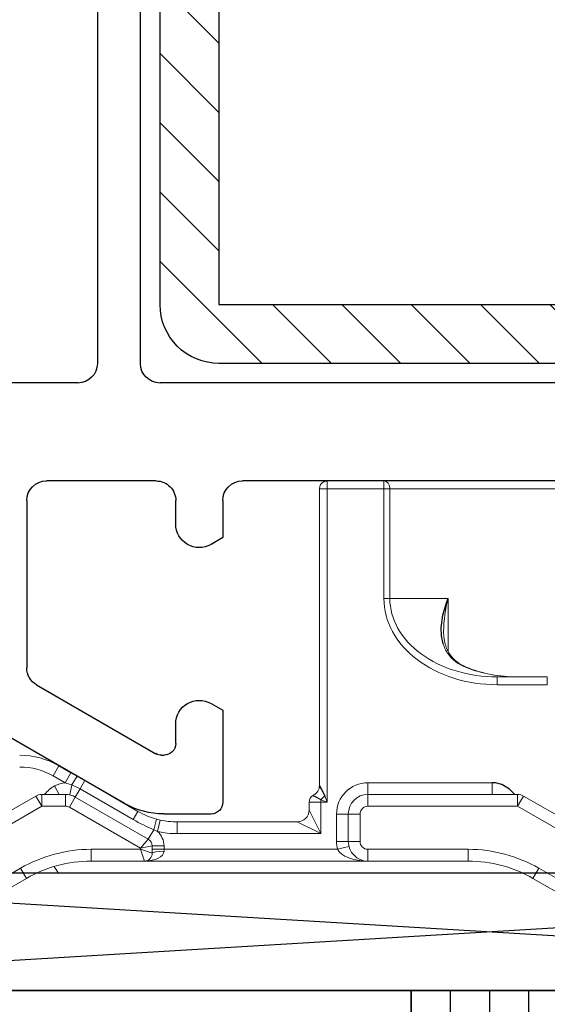
# Model space of a CAD drawing. Units: millimetres. Extents: x 2509 to 108360, y 9033 to 26233.
# Drawn here: x 7561 to 7574, y 20745 to 20770 of the extents above; entities that cross this region are included whole.
import ezdxf

# ---------------------------------------------------------------- set-up
doc = ezdxf.new("R2010")
doc.units = ezdxf.units.MM
for name, color, linetype in [('BRIDGE_PACKER', 7, 'Continuous'), ('GLASS_GLASS_2', 7, 'Continuous'), ('GLASS_SPACER_GASKET', 7, 'Continuous'), ('GLAZING_PACKER', 7, 'Continuous'), ('HATCH_GLASS', 7, 'Continuous'), ('ościeżnica', 30, 'Continuous'), ('P', 7, 'Continuous'), ('VEKA_HATCH_REINFORCEMENT_STEEL', 6, 'Continuous'), ('VEKA_STEEL_AUSSEN', 1, 'Continuous')]:
    doc.layers.add(name, color=color, linetype=linetype)
doc.styles.get("Standard").update_dxf_attribs({"font": 'arial.ttf'})
doc.dimstyles.new('główny', dxfattribs={"dimtxt": 10, "dimasz": 3, "dimexe": 1, "dimexo": 5, "dimgap": 2, "dimtad": 1, "dimdec": 1, "dimrnd": 0.05, "dimdsep": 46, "dimtxsty": 'Standard', "dimcen": 1.5, "dimclrd": 5, "dimclre": 5, "dimclrt": 1, "dimadec": 1, "dimazin": 2, "dimtfac": 1, "dimtdec": 1, "dimtofl": 0, "dimtmove": 0, "dimatfit": 3, "dimfxl": 1, "dimtolj": 1, "dimtzin": 0, "dimarcsym": 0})

# ---------------------------------------------------------------- blocks, each defined once
blk = doc.blocks.new('*D140')
at = {"layer": 'Defpoints', "color": 0, "transparency": 16777216}
for p in [(7477.33, 20803.355), (7530.392, 20803.355), (7530.392, 19303.355)]:
    blk.add_point(p, dxfattribs=at)
at = {"layer": 'P', "color": 5, "lineweight": -2, "transparency": 16777216}
for p, q in [((7525.392, 20803.355), (7476.33, 20803.355)), ((7525.392, 19303.355), (7476.33, 19303.355))]:
    blk.add_line(p, q, dxfattribs=at)
at = {"layer": 'P', "color": 5, "linetype": 'Continuous', "lineweight": -2, "transparency": 16777216}
blk.add_line((7477.33, 19306.355), (7477.33, 20800.355), dxfattribs=at)
at = {"layer": 'P', "color": 5, "transparency": 16777216}
for points in [[(7476.83, 20800.355), (7477.83, 20800.355), (7477.33, 20803.355)], [(7476.83, 19306.355), (7477.83, 19306.355), (7477.33, 19303.355)]]:
    blk.add_solid(points, dxfattribs=at)
at = {"layer": 'P', "color": 1, "transparency": 16777216, "insert": (7437.037, 20053.355), "char_height": 75, "attachment_point": 5, "rotation": 90}
blk.add_mtext('\\A1;H = 1500', dxfattribs=at)
blk = doc.blocks.new('JOIN_INSERT_8_223302980629358')
at = {"layer": 'GLASS_GLASS_2', "lineweight": -3}
blk.add_lwpolyline([(22, 33), (22, 3), (26, 3), (26, 33)], dxfattribs=at)
at = {"layer": 'GLASS_SPACER_GASKET', "lineweight": -3}
blk.add_lwpolyline([(4, 3), (22, 3), (22, 9.4), (19, 6.4), (7, 6.4), (4, 9.4)], close=True, dxfattribs=at)
at = {"layer": 'GLAZING_PACKER', "extrusion": (-0.059892, 0.998205, 0)}
blk.add_line((-1, 0), (49, 3), dxfattribs=at)
at = {"layer": 'GLAZING_PACKER', "extrusion": (0.059892, 0.998205, 0)}
blk.add_line((-1, 3), (49, 0), dxfattribs=at)
at = {"layer": 'GLAZING_PACKER', "lineweight": -3}
blk.add_lwpolyline([(-1, 0), (49, 0), (49, 3), (-1, 3)], close=True, dxfattribs=at)
at = {"layer": 'HATCH_GLASS', "extrusion": (-1, 0, 0)}
for p, q in [((23, 3), (23, 33)), ((24, 3), (24, 33)), ((25, 3), (25, 33))]:
    blk.add_line(p, q, dxfattribs=at)
blk = doc.blocks.new('JOIN_INSERT_7_223302980826962')
at = {"layer": 'BRIDGE_PACKER', "lineweight": 0, "ltscale": 0.109401}
for p, q in [((-69.81, 15.143), (-73.6, 17.331)), ((-53.1, 17.331), (-56.89, 15.143)), ((-69.96, 14.883), (-73.75, 17.071)), ((-52.95, 17.071), (-56.74, 14.883))]:
    blk.add_line(p, q, dxfattribs=at)
at = {"layer": 'BRIDGE_PACKER', "lineweight": 0, "ltscale": 0.140885}
for p, q in [((-74.3, 16.118), (-69.42, 13.301)), ((-57.28, 13.301), (-52.4, 16.118)), ((-74.45, 15.858), (-69.57, 13.041)), ((-57.13, 13.041), (-52.25, 15.858))]:
    blk.add_line(p, q, dxfattribs=at)
at = {"layer": 'BRIDGE_PACKER', "lineweight": 0, "ltscale": 0.0075}
for p, q in [((-69.81, 15.143), (-69.96, 14.883)), ((-56.89, 15.143), (-56.74, 14.883)), ((-68.16, 14.701), (-68.16, 14.401)), ((-61.1, 14.701), (-61.1, 14.401)), ((-58.54, 14.701), (-58.54, 14.401)), ((-66.6, 14.401), (-66.3, 14.401)), ((-61.875, 14.401), (-61.584, 14.326)), ((-66.6, 14.316), (-66.3, 14.316)), ((-61.6, 14.201), (-61.9, 14.201)), ((-61.6, 14.201), (-61.3, 14.201)), ((-66.399, 13.653), (-66.464, 13.945)), ((-65.964, 13.701), (-65.964, 14.001)), ((-68.562, 13.068), (-68.712, 13.327)), ((-61.6, 13.501), (-61.9, 13.501)), ((-61.6, 13.501), (-61.3, 13.501)), ((-69.57, 13.041), (-69.42, 13.301)), ((-69.42, 13.001), (-69.42, 13.301)), ((-68.812, 13.001), (-68.812, 13.301)), ((-62.6, 13.201), (-62.3, 13.201)), ((-61.1, 13.001), (-61.1, 13.301)), ((-57.13, 13.041), (-57.28, 13.301)), ((-57.28, 13.001), (-57.28, 13.301)), ((-61.1, 13.001), (-61.1, 12.701)), ((-57.93, 13.001), (-57.93, 12.701)), ((-68.673, 12.446), (-68.823, 12.706)), ((-68.98, 12.268), (-69.13, 12.528))]:
    blk.add_line(p, q, dxfattribs=at)
at = {"layer": 'BRIDGE_PACKER', "lineweight": 0, "ltscale": 0.295926}
blk.add_line((-69.002, 15.001), (-57.165, 15.001), dxfattribs=at)
blk.add_line((-69.002, 15.001), (-57.165, 15.001), dxfattribs=at)
blk.add_line((-69.002, 15.001), (-57.165, 15.001), dxfattribs=at)
blk.add_line((-69.002, 15.001), (-57.165, 15.001), dxfattribs=at)
blk.add_line((-69.002, 15.001), (-57.165, 15.001), dxfattribs=at)
blk.add_line((-69.002, 15.001), (-57.165, 15.001), dxfattribs=at)
blk.add_line((-69.002, 15.001), (-57.165, 15.001), dxfattribs=at)
blk.add_line((-69.002, 15.001), (-57.165, 15.001), dxfattribs=at)
blk.add_line((-69.002, 15.001), (-57.165, 15.001), dxfattribs=at)
blk.add_line((-69.002, 15.001), (-57.165, 15.001), dxfattribs=at)
blk.add_line((-69.002, 15.001), (-57.165, 15.001), dxfattribs=at)
blk.add_line((-69.002, 15.001), (-57.165, 15.001), dxfattribs=at)
blk.add_line((-69.002, 15.001), (-57.165, 15.001), dxfattribs=at)
blk.add_line((-69.002, 15.001), (-57.165, 15.001), dxfattribs=at)
blk.add_line((-69.002, 15.001), (-57.165, 15.001), dxfattribs=at)
blk.add_line((-69.002, 15.001), (-57.165, 15.001), dxfattribs=at)
blk.add_line((-69.002, 15.001), (-57.165, 15.001), dxfattribs=at)
blk.add_line((-69.002, 15.001), (-57.165, 15.001), dxfattribs=at)
blk.add_line((-69.002, 15.001), (-57.165, 15.001), dxfattribs=at)
blk.add_line((-69.002, 15.001), (-57.165, 15.001), dxfattribs=at)
blk.add_line((-69.002, 15.001), (-57.165, 15.001), dxfattribs=at)
blk.add_line((-69.002, 15.001), (-57.165, 15.001), dxfattribs=at)
blk.add_line((-69.002, 15.001), (-57.165, 15.001), dxfattribs=at)
blk.add_line((-69.002, 15.001), (-57.165, 15.001), dxfattribs=at)
blk.add_line((-69.002, 15.001), (-57.165, 15.001), dxfattribs=at)
blk.add_line((-69.002, 15.001), (-57.165, 15.001), dxfattribs=at)
blk.add_line((-69.002, 15.001), (-57.165, 15.001), dxfattribs=at)
blk.add_line((-69.002, 15.001), (-57.165, 15.001), dxfattribs=at)
blk.add_line((-69.002, 15.001), (-57.165, 15.001), dxfattribs=at)
blk.add_line((-69.002, 15.001), (-57.165, 15.001), dxfattribs=at)
blk.add_line((-69.002, 15.001), (-57.165, 15.001), dxfattribs=at)
blk.add_line((-69.002, 15.001), (-57.165, 15.001), dxfattribs=at)
blk.add_line((-69.002, 15.001), (-57.165, 15.001), dxfattribs=at)
blk.add_line((-69.002, 15.001), (-57.165, 15.001), dxfattribs=at)
blk.add_line((-69.002, 15.001), (-57.165, 15.001), dxfattribs=at)
blk.add_line((-69.002, 15.001), (-57.165, 15.001), dxfattribs=at)
blk.add_line((-69.002, 15.001), (-57.165, 15.001), dxfattribs=at)
blk.add_line((-69.002, 15.001), (-57.165, 15.001), dxfattribs=at)
blk.add_line((-69.002, 15.001), (-57.165, 15.001), dxfattribs=at)
blk.add_line((-69.002, 15.001), (-57.165, 15.001), dxfattribs=at)
blk.add_line((-69.002, 15.001), (-57.165, 15.001), dxfattribs=at)
blk.add_line((-69.002, 15.001), (-57.165, 15.001), dxfattribs=at)
blk.add_line((-69.002, 15.001), (-57.165, 15.001), dxfattribs=at)
blk.add_line((-69.002, 15.001), (-57.165, 15.001), dxfattribs=at)
blk.add_line((-69.002, 15.001), (-57.165, 15.001), dxfattribs=at)
blk.add_line((-69.002, 15.001), (-57.165, 15.001), dxfattribs=at)
at = {"layer": 'BRIDGE_PACKER', "lineweight": 0, "ltscale": 0.295925}
blk.add_line((-69.002, 15.001), (-57.165, 15.001), dxfattribs=at)
blk.add_line((-69.002, 15.001), (-57.165, 15.001), dxfattribs=at)
blk.add_line((-69.002, 15.001), (-57.165, 15.001), dxfattribs=at)
blk.add_line((-69.002, 15.001), (-57.165, 15.001), dxfattribs=at)
blk.add_line((-69.002, 15.001), (-57.165, 15.001), dxfattribs=at)
blk.add_line((-69.002, 15.001), (-57.165, 15.001), dxfattribs=at)
blk.add_line((-69.002, 15.001), (-57.165, 15.001), dxfattribs=at)
blk.add_line((-69.002, 15.001), (-57.165, 15.001), dxfattribs=at)
blk.add_line((-69.002, 15.001), (-57.165, 15.001), dxfattribs=at)
blk.add_line((-69.002, 15.001), (-57.165, 15.001), dxfattribs=at)
blk.add_line((-69.002, 15.001), (-57.165, 15.001), dxfattribs=at)
blk.add_line((-69.002, 15.001), (-57.165, 15.001), dxfattribs=at)
blk.add_line((-69.002, 15.001), (-57.165, 15.001), dxfattribs=at)
blk.add_line((-69.002, 15.001), (-57.165, 15.001), dxfattribs=at)
blk.add_line((-69.002, 15.001), (-57.165, 15.001), dxfattribs=at)
blk.add_line((-69.002, 15.001), (-57.165, 15.001), dxfattribs=at)
blk.add_line((-69.002, 15.001), (-57.165, 15.001), dxfattribs=at)
blk.add_line((-69.002, 15.001), (-57.165, 15.001), dxfattribs=at)
blk.add_line((-69.002, 15.001), (-57.165, 15.001), dxfattribs=at)
blk.add_line((-69.002, 15.001), (-57.165, 15.001), dxfattribs=at)
blk.add_line((-69.002, 15.001), (-57.165, 15.001), dxfattribs=at)
blk.add_line((-69.002, 15.001), (-57.165, 15.001), dxfattribs=at)
blk.add_line((-69.002, 15.001), (-57.165, 15.001), dxfattribs=at)
blk.add_line((-69.002, 15.001), (-57.165, 15.001), dxfattribs=at)
blk.add_line((-69.002, 15.001), (-57.165, 15.001), dxfattribs=at)
blk.add_line((-69.002, 15.001), (-57.165, 15.001), dxfattribs=at)
blk.add_line((-69.002, 15.001), (-57.165, 15.001), dxfattribs=at)
blk.add_line((-69.002, 15.001), (-57.165, 15.001), dxfattribs=at)
blk.add_line((-69.002, 15.001), (-57.165, 15.001), dxfattribs=at)
blk.add_line((-69.002, 15.001), (-57.165, 15.001), dxfattribs=at)
at = {"layer": 'BRIDGE_PACKER', "lineweight": 0, "ltscale": 0.295924}
blk.add_line((-69.002, 15.001), (-57.165, 15.001), dxfattribs=at)
blk.add_line((-69.002, 15.001), (-57.165, 15.001), dxfattribs=at)
blk.add_line((-69.002, 15.001), (-57.165, 15.001), dxfattribs=at)
blk.add_line((-69.002, 15.001), (-57.165, 15.001), dxfattribs=at)
blk.add_line((-69.002, 15.001), (-57.165, 15.001), dxfattribs=at)
blk.add_line((-69.002, 15.001), (-57.165, 15.001), dxfattribs=at)
blk.add_line((-69.002, 15.001), (-57.165, 15.001), dxfattribs=at)
blk.add_line((-69.002, 15.001), (-57.165, 15.001), dxfattribs=at)
blk.add_line((-69.002, 15.001), (-57.165, 15.001), dxfattribs=at)
blk.add_line((-69.002, 15.001), (-57.165, 15.001), dxfattribs=at)
blk.add_line((-69.002, 15.001), (-57.165, 15.001), dxfattribs=at)
blk.add_line((-69.002, 15.001), (-57.165, 15.001), dxfattribs=at)
blk.add_line((-69.002, 15.001), (-57.165, 15.001), dxfattribs=at)
blk.add_line((-69.002, 15.001), (-57.165, 15.001), dxfattribs=at)
blk.add_line((-69.002, 15.001), (-57.165, 15.001), dxfattribs=at)
blk.add_line((-69.002, 15.001), (-57.165, 15.001), dxfattribs=at)
blk.add_line((-69.002, 15.001), (-57.165, 15.001), dxfattribs=at)
blk.add_line((-69.002, 15.001), (-57.165, 15.001), dxfattribs=at)
blk.add_line((-69.002, 15.001), (-57.165, 15.001), dxfattribs=at)
blk.add_line((-69.002, 15.001), (-57.165, 15.001), dxfattribs=at)
blk.add_line((-69.002, 15.001), (-57.165, 15.001), dxfattribs=at)
blk.add_line((-69.002, 15.001), (-57.165, 15.001), dxfattribs=at)
blk.add_line((-69.002, 15.001), (-57.165, 15.001), dxfattribs=at)
blk.add_line((-69.002, 15.001), (-57.165, 15.001), dxfattribs=at)
blk.add_line((-69.002, 15.001), (-57.165, 15.001), dxfattribs=at)
blk.add_line((-69.002, 15.001), (-57.165, 15.001), dxfattribs=at)
blk.add_line((-69.002, 15.001), (-57.165, 15.001), dxfattribs=at)
blk.add_line((-69.002, 15.001), (-57.165, 15.001), dxfattribs=at)
blk.add_line((-69.002, 15.001), (-57.165, 15.001), dxfattribs=at)
blk.add_line((-69.002, 15.001), (-57.165, 15.001), dxfattribs=at)
blk.add_line((-69.002, 15.001), (-57.165, 15.001), dxfattribs=at)
blk.add_line((-69.002, 15.001), (-57.165, 15.001), dxfattribs=at)
blk.add_line((-69.002, 15.001), (-57.165, 15.001), dxfattribs=at)
blk.add_line((-69.002, 15.001), (-57.165, 15.001), dxfattribs=at)
blk.add_line((-69.002, 15.001), (-57.165, 15.001), dxfattribs=at)
blk.add_line((-69.002, 15.001), (-57.165, 15.001), dxfattribs=at)
blk.add_line((-69.002, 15.001), (-57.165, 15.001), dxfattribs=at)
blk.add_line((-69.002, 15.001), (-57.165, 15.001), dxfattribs=at)
blk.add_line((-69.002, 15.001), (-57.165, 15.001), dxfattribs=at)
blk.add_line((-69.002, 15.001), (-57.165, 15.001), dxfattribs=at)
at = {"layer": 'BRIDGE_PACKER', "lineweight": 0, "ltscale": 0.13125}
blk.add_line((-63.75, 15.001), (-69, 15.001), dxfattribs=at)
at = {"layer": 'BRIDGE_PACKER', "lineweight": 0, "ltscale": 0.288489}
blk.add_line((-68.704, 15.001), (-57.165, 15.001), dxfattribs=at)
blk.add_line((-68.704, 15.001), (-57.165, 15.001), dxfattribs=at)
at = {"layer": 'BRIDGE_PACKER', "lineweight": 0, "ltscale": 0.283873}
blk.add_line((-68.52, 15.001), (-57.165, 15.001), dxfattribs=at)
blk.add_line((-68.52, 15.001), (-57.165, 15.001), dxfattribs=at)
at = {"layer": 'BRIDGE_PACKER', "lineweight": 0, "ltscale": 0.283377}
blk.add_line((-68.5, 15.001), (-57.165, 15.001), dxfattribs=at)
blk.add_line((-68.5, 15.001), (-57.165, 15.001), dxfattribs=at)
blk.add_line((-68.5, 15.001), (-57.165, 15.001), dxfattribs=at)
blk.add_line((-68.5, 15.001), (-57.165, 15.001), dxfattribs=at)
blk.add_line((-68.5, 15.001), (-57.165, 15.001), dxfattribs=at)
blk.add_line((-68.5, 15.001), (-57.165, 15.001), dxfattribs=at)
blk.add_line((-68.5, 15.001), (-57.165, 15.001), dxfattribs=at)
blk.add_line((-68.5, 15.001), (-57.165, 15.001), dxfattribs=at)
blk.add_line((-68.5, 15.001), (-57.165, 15.001), dxfattribs=at)
blk.add_line((-68.5, 15.001), (-57.165, 15.001), dxfattribs=at)
blk.add_line((-68.5, 15.001), (-57.165, 15.001), dxfattribs=at)
blk.add_line((-68.5, 15.001), (-57.165, 15.001), dxfattribs=at)
blk.add_line((-68.5, 15.001), (-57.165, 15.001), dxfattribs=at)
blk.add_line((-68.5, 15.001), (-57.165, 15.001), dxfattribs=at)
blk.add_line((-68.5, 15.001), (-57.165, 15.001), dxfattribs=at)
blk.add_line((-68.5, 15.001), (-57.165, 15.001), dxfattribs=at)
blk.add_line((-68.5, 15.001), (-57.165, 15.001), dxfattribs=at)
blk.add_line((-68.5, 15.001), (-57.165, 15.001), dxfattribs=at)
blk.add_line((-68.5, 15.001), (-57.165, 15.001), dxfattribs=at)
blk.add_line((-68.5, 15.001), (-57.165, 15.001), dxfattribs=at)
at = {"layer": 'BRIDGE_PACKER', "lineweight": 0, "ltscale": 0.06}
blk.add_line((-62.55, 15.001), (-64.95, 15.001), dxfattribs=at)
at = {"layer": 'BRIDGE_PACKER', "lineweight": 0, "ltscale": 0.018562}
for p, q in [((-63.008, 15.001), (-63.75, 15.001)), ((-62.265, 15.001), (-63.008, 15.001))]:
    blk.add_line(p, q, dxfattribs=at)
at = {"layer": 'BRIDGE_PACKER', "lineweight": 0, "ltscale": 0.127504}
blk.add_line((-57.165, 15.001), (-62.265, 15.001), dxfattribs=at)
at = {"layer": 'BRIDGE_PACKER', "lineweight": 0, "ltscale": 0.034006}
blk.add_line((-66.8, 14.701), (-68.16, 14.701), dxfattribs=at)
at = {"layer": 'BRIDGE_PACKER', "lineweight": 0, "ltscale": 0.007906}
for q in [(-66.8, 14.701), (-66.6, 14.501)]:
    blk.add_line((-66.9, 14.401), q, dxfattribs=at)
at = {"layer": 'BRIDGE_PACKER', "lineweight": 0, "ltscale": 0.1425}
blk.add_line((-66.8, 14.701), (-61.1, 14.701), dxfattribs=at)
at = {"layer": 'BRIDGE_PACKER', "lineweight": 0, "ltscale": 0.064006}
for p, q in [((-61.1, 14.701), (-58.54, 14.701)), ((-61.1, 14.401), (-58.54, 14.401))]:
    blk.add_line(p, q, dxfattribs=at)
at = {"layer": 'BRIDGE_PACKER', "lineweight": 0, "ltscale": 0.05232}
blk.add_line((-68.712, 13.327), (-66.9, 14.374), dxfattribs=at)
at = {"layer": 'BRIDGE_PACKER', "lineweight": 0, "ltscale": 0.031506}
blk.add_line((-66.9, 14.401), (-68.16, 14.401), dxfattribs=at)
at = {"layer": 'BRIDGE_PACKER', "lineweight": 0, "ltscale": 0.000669956}
blk.add_line((-66.9, 14.374), (-66.9, 14.401), dxfattribs=at)
at = {"layer": 'BRIDGE_PACKER', "lineweight": 0, "ltscale": 0.007638}
for p, q in [((-66.7, 14.143), (-66.9, 14.374)), ((-66.9, 14.374), (-66.6, 14.316))]:
    blk.add_line(p, q, dxfattribs=at)
at = {"layer": 'BRIDGE_PACKER', "lineweight": 0, "ltscale": 0.004613}
blk.add_line((-66.6, 14.316), (-66.6, 14.501), dxfattribs=at)
at = {"layer": 'BRIDGE_PACKER', "lineweight": 0, "ltscale": 0.00125}
blk.add_line((-66.3, 14.401), (-66.3, 14.451), dxfattribs=at)
at = {"layer": 'BRIDGE_PACKER', "lineweight": 0, "ltscale": 0.110635}
blk.add_line((-66.3, 14.401), (-61.875, 14.401), dxfattribs=at)
at = {"layer": 'BRIDGE_PACKER', "lineweight": 0, "ltscale": 0.002113}
blk.add_line((-66.3, 14.401), (-66.3, 14.316), dxfattribs=at)
at = {"layer": 'BRIDGE_PACKER', "lineweight": 0, "ltscale": 0.053764}
blk.add_line((-68.562, 13.068), (-66.7, 14.143), dxfattribs=at)
at = {"layer": 'BRIDGE_PACKER', "lineweight": 0, "ltscale": 0.006979}
blk.add_line((-66.7, 14.143), (-66.56, 13.901), dxfattribs=at)
at = {"layer": 'BRIDGE_PACKER', "lineweight": 0, "ltscale": 0.0175}
for p, q in [((-61.9, 13.501), (-61.9, 14.201)), ((-61.6, 14.201), (-61.6, 13.501)), ((-61.3, 14.201), (-61.3, 13.501))]:
    blk.add_line(p, q, dxfattribs=at)
at = {"layer": 'BRIDGE_PACKER', "lineweight": 0, "ltscale": 0.000300587}
blk.add_line((-66.56, 13.901), (-66.549, 13.906), dxfattribs=at)
at = {"layer": 'BRIDGE_PACKER', "lineweight": 0, "ltscale": 0.002348}
blk.add_line((-66.549, 13.906), (-66.464, 13.945), dxfattribs=at)
at = {"layer": 'BRIDGE_PACKER', "lineweight": 0, "ltscale": 0.091603}
blk.add_line((-65.964, 14.001), (-62.3, 14.001), dxfattribs=at)
at = {"layer": 'BRIDGE_PACKER', "lineweight": 0, "ltscale": 0.016771}
blk.add_line((-62.9, 13.701), (-62.3, 14.001), dxfattribs=at)
at = {"layer": 'BRIDGE_PACKER', "lineweight": 0, "ltscale": 0.01677}
blk.add_line((-62.6, 13.401), (-62.3, 14.001), dxfattribs=at)
at = {"layer": 'BRIDGE_PACKER', "lineweight": 0, "ltscale": 0.02}
blk.add_line((-62.3, 13.201), (-62.3, 14.001), dxfattribs=at)
at = {"layer": 'BRIDGE_PACKER', "lineweight": 0, "ltscale": 0.039168}
for p, q in [((-67.085, 13.642), (-68.442, 12.858)), ((-66.964, 13.433), (-68.321, 12.649))]:
    blk.add_line(p, q, dxfattribs=at)
at = {"layer": 'BRIDGE_PACKER', "lineweight": 0, "ltscale": 0.006038}
for p, q in [((-66.964, 13.433), (-67.085, 13.642)), ((-68.562, 13.068), (-68.442, 12.858)), ((-68.321, 12.649), (-68.442, 12.858))]:
    blk.add_line(p, q, dxfattribs=at)
at = {"layer": 'BRIDGE_PACKER', "lineweight": 0, "ltscale": 0.00025767}
blk.add_line((-66.492, 13.63), (-66.482, 13.632), dxfattribs=at)
at = {"layer": 'BRIDGE_PACKER', "lineweight": 0, "ltscale": 0.002129}
blk.add_line((-66.482, 13.632), (-66.399, 13.653), dxfattribs=at)
at = {"layer": 'BRIDGE_PACKER', "lineweight": 0, "ltscale": 0.076602}
blk.add_line((-65.964, 13.701), (-62.9, 13.701), dxfattribs=at)
at = {"layer": 'BRIDGE_PACKER', "lineweight": 0, "ltscale": 0.005}
for p, q in [((-62.6, 13.201), (-62.6, 13.401)), ((-57.805, 10.001), (-57.805, 10.201)), ((-56.524, 10.001), (-56.524, 10.201)), ((-62.136, 5.201), (-62.336, 5.201))]:
    blk.add_line(p, q, dxfattribs=at)
at = {"layer": 'BRIDGE_PACKER', "lineweight": 0, "ltscale": 0.015179}
for p, q in [((-69.42, 13.301), (-68.812, 13.301)), ((-69.42, 13.001), (-68.812, 13.001))]:
    blk.add_line(p, q, dxfattribs=at)
at = {"layer": 'BRIDGE_PACKER', "lineweight": 0, "ltscale": 0.004096}
blk.add_line((-62.136, 13.201), (-62.3, 13.201), dxfattribs=at)
at = {"layer": 'BRIDGE_PACKER', "lineweight": 0, "ltscale": 0.001638}
blk.add_line((-62.3, 13.201), (-62.3, 13.135), dxfattribs=at)
at = {"layer": 'BRIDGE_PACKER', "lineweight": 0, "ltscale": 0.004411}
for p in [(-62.3, 13.135), (-62.202, 13.037)]:
    blk.add_line(p, (-62.136, 13.201), dxfattribs=at)
at = {"layer": 'BRIDGE_PACKER', "lineweight": 0, "ltscale": 0.2}
blk.add_line((-62.136, 5.201), (-62.136, 13.201), dxfattribs=at)
at = {"layer": 'BRIDGE_PACKER', "lineweight": 0, "ltscale": 0.09549}
for p, q in [((-61.1, 13.301), (-57.28, 13.301)), ((-61.1, 13.001), (-57.28, 13.001))]:
    blk.add_line(p, q, dxfattribs=at)
at = {"layer": 'BRIDGE_PACKER', "lineweight": 0, "ltscale": 0.006166}
blk.add_line((-69.091, 12.783), (-68.974, 13.001), dxfattribs=at)
at = {"layer": 'BRIDGE_PACKER', "lineweight": 0, "ltscale": 0.006463}
blk.add_line((-68.651, 12.759), (-68.706, 13.012), dxfattribs=at)
at = {"layer": 'BRIDGE_PACKER', "lineweight": 0, "ltscale": 0.008873}
for p, q in [((-69.13, 12.528), (-68.823, 12.706)), ((-68.98, 12.268), (-68.673, 12.446))]:
    blk.add_line(p, q, dxfattribs=at)
at = {"layer": 'BRIDGE_PACKER', "lineweight": 0, "ltscale": 0.005455}
blk.add_line((-68.51, 12.54), (-68.321, 12.649), dxfattribs=at)
at = {"layer": 'BRIDGE_PACKER', "lineweight": 0, "ltscale": 0.189185}
blk.add_line((-62.336, 5.201), (-62.336, 12.768), dxfattribs=at)
at = {"layer": 'BRIDGE_PACKER', "lineweight": 0, "ltscale": 0.079247}
blk.add_line((-61.1, 12.701), (-57.93, 12.701), dxfattribs=at)
at = {"layer": 'BRIDGE_PACKER', "lineweight": 0, "ltscale": 0.004709}
blk.add_line((-68.673, 12.446), (-68.51, 12.54), dxfattribs=at)
at = {"layer": 'BRIDGE_PACKER', "lineweight": 0, "ltscale": 0.032039}
for p, q in [((-56.524, 10.201), (-57.805, 10.201)), ((-56.524, 10.001), (-57.805, 10.001))]:
    blk.add_line(p, q, dxfattribs=at)
at = {"layer": 'BRIDGE_PACKER', "lineweight": 0, "ltscale": 0.000243233}
blk.add_line((-58.593, 9.751), (-58.596, 9.76), dxfattribs=at)
at = {"layer": 'BRIDGE_PACKER', "lineweight": 0, "ltscale": 0.034007}
blk.add_line((-59.05, 8.001), (-59.05, 9.361), dxfattribs=at)
at = {"layer": 'BRIDGE_PACKER', "lineweight": 0, "ltscale": 0.00381}
for p, q in [((-60.54, 8.001), (-60.692, 8.001)), ((-60.54, 5.201), (-60.692, 5.201))]:
    blk.add_line(p, q, dxfattribs=at)
at = {"layer": 'BRIDGE_PACKER', "lineweight": 0, "ltscale": 0.07}
for p, q in [((-60.692, 5.201), (-60.692, 8.001)), ((-60.54, 5.201), (-60.54, 8.001))]:
    blk.add_line(p, q, dxfattribs=at)
at = {"layer": 'BRIDGE_PACKER', "lineweight": 0, "ltscale": 0.037259}
blk.add_line((-60.54, 8.001), (-59.05, 8.001), dxfattribs=at)
at = {"layer": 'BRIDGE_PACKER', "lineweight": 0, "ltscale": 0.003536}
for p, q in [((-62.136, 5.059), (-62.136, 5.201)), ((-60.692, 5.059), (-60.692, 5.201))]:
    blk.add_line(p, q, dxfattribs=at)
at = {"layer": 'BRIDGE_PACKER', "lineweight": 0, "ltscale": 0.036092}
for p, q in [((-60.692, 5.201), (-62.136, 5.201)), ((-62.136, 5.001), (-60.692, 5.001))]:
    blk.add_line(p, q, dxfattribs=at)
at = {"layer": 'BRIDGE_PACKER', "lineweight": 0, "ltscale": 0.001464}
for p, q in [((-62.136, 5.001), (-62.136, 5.059)), ((-60.692, 5.001), (-60.692, 5.059))]:
    blk.add_line(p, q, dxfattribs=at)
at = {"layer": 'BRIDGE_PACKER', "lineweight": 0, "ltscale": 0.121546}
for p, q in [((-55.678, 5.201), (-60.54, 5.201)), ((-60.692, 5.001), (-55.831, 5.001))]:
    blk.add_line(p, q, dxfattribs=at)
at = {"layer": 'BRIDGE_PACKER', "lineweight": -3}
for points in [[(-62.49, 13.022), (-62.492, 13.023), (-62.493, 13.025), (-62.492, 13.028), (-62.486, 13.032), (-62.447, 13.053), (-62.316, 13.123), (-62.3, 13.135)], [(-62.336, 12.768), (-62.331, 12.792), (-62.286, 12.875), (-62.202, 13.037)], [(-57.352, 13), (-57.488, 12.865), (-57.685, 12.748), (-57.845, 12.706), (-57.93, 12.701)], [(-59.18, 9.158), (-59.221, 8.955), (-59.227, 8.747), (-59.184, 8.429), (-59.091, 8.108), (-59.05, 8.001)]]:
    blk.add_lwpolyline(points, dxfattribs=at)
at = {"layer": 'BRIDGE_PACKER', "lineweight": 0}
for centre, radius, start, end in [((-68.16, 18.001), 3.3, 240, 270), ((-58.54, 18.001), 3.3, 270, 300), ((-68.16, 18.001), 3.6, 240, 270), ((-71.6, 16.501), 3, 326.3559, 330), ((-58.54, 18.001), 3.6, 270, 300), ((-66.8, 14.501), 0.2, 0, 90), ((-61.1, 14.201), 0.5, 90, 180), ((-61.1, 14.201), 0.8, 165.5225, 180), ((-61.1, 14.201), 0.2, 90, 180), ((-66.8, 14.316), 0.2, 300, 0), ((-66.8, 14.316), 0.5, 312.1815, 0.0001), ((-64.832, 9.745), 4.501, 112.5879, 120.0406), ((-70.809, 12.659), 4.425, 12.6666, 16.2911), ((-65.964, 11.701), 2.3, 90, 102.5599), ((-65.964, 11.701), 2, 105.2953, 120), ((-65.964, 11.701), 2, 90, 102.5599), ((-62.9, 13.401), 0.3, 0, 90), ((-68.812, 13.501), 0.2, 270, 300.0001), ((-61.1, 13.501), 0.8, 180, 270), ((-61.1, 13.501), 0.5, 180, 270), ((-61.1, 13.501), 0.2, 180, 270.0001), ((-68.812, 13.501), 0.5, 270, 300), ((-62.4, 13.201), 0.2, 180, 243.1189), ((-63.129, 12.208), 1.244, 41.7961, 48.2039), ((-69.42, 13.301), 0.3, 240, 270), ((-68.671, 13.538), 0.864, 218.8304, 240.9417), ((-69.161, 14.111), 1.445, 290.6868, 299.8831), ((-62.622, 12.769), 0.286, 359.8548, 62.5979), ((-57.28, 13.301), 0.3, 270, 300), ((-68.777, 13.365), 0.661, 241.6634, 266.0062), ((-69.236, 14.337), 1.683, 284.2112, 290.3467), ((-69.98, 14.001), 1.7, 270, 300), ((-69.98, 14.001), 2, 270, 300), ((-57.311, 6.442), 3.558, 89.7377, 111.1699), ((-57.311, 6.573), 3.427, 89.7334, 111.963), ((-58.317, 8.898), 0.901, 145.0102, 163.2104), ((-58.305, 8.951), 0.85, 144.8597, 162.1448), ((-57.98, 8.857), 1.189, 162.6424, 180.8145), ((-55.797, 8.895), 3.373, 180.9236, 195.3734), ((-62.136, 5.201), 0.2, 180, 245.1823), ((-62.136, 5.201), 0.2, 245.1875, 269.9954)]:
    blk.add_arc(centre, radius, start, end, dxfattribs=at)
for centre, major_axis, ratio, start_param, end_param in [((-66.8, 14.451), (0.5, 0), 0.499999, 6.283181, 7.853948), ((-61.1, 14.301), (0.8, 0), 0.500002, 1.57086, 2.888925), ((-66.3, 14.501), (-0.3, 0), 0.166667, 6.283185, 7.853981), ((-68.66, 12.8), (0.15, -0.26), 0.042457, 4.844509, 6.283185), ((-57.805, 8.001), (2.887, 0), 0.761901, 1.570681, 2.356133), ((-57.805, 8.001), (2.735, 0), 0.731263, 1.570789, 2.356191), ((-57.805, 8.001), (2.887, 0), 0.761926, 2.356229, 3.141609), ((-53.33, 5.338), (5.722, -4.08), 0.349724, 2.918923, 3.143463), ((-47.445, 1.025), (11.549, -8.424), 0.235561, 2.998369, 3.144633), ((-57.805, 8.001), (2.735, 0), 0.731259, 2.356211, 3.141599), ((-60.692, 5.201), (0, -0.2), 0.761939, 0, 1.570796)]:
    blk.add_ellipse(centre, major_axis=major_axis, ratio=ratio, start_param=start_param, end_param=end_param, dxfattribs=at)
blk = doc.blocks.new('JOIN_INSERT_11_223302976819169')
at = {"layer": 'VEKA_HATCH_REINFORCEMENT_STEEL', "linetype": 'Continuous'}
h = blk.add_hatch(dxfattribs=at)
h.set_pattern_fill('ANSI31', color=256, scale=10, style=0)
h.set_pattern_definition([(45, (0, 0), (-0.883883, 0.883883), [])])
edge = h.paths.add_edge_path()
edge.add_line((1.5, -15.251), (0, -15.251))
edge.add_line((0, -15.251), (0, -28.501))
edge.add_arc((1.5, -28.501), 1.5, 180, 270)
edge.add_line((1.5, -30.001), (28.5, -30.001))
edge.add_arc((28.5, -28.501), 1.5, 270, 360)
edge.add_line((30, -28.501), (30, -1.501))
edge.add_arc((28.5, -1.501), 1.5, 0, 90)
edge.add_line((28.5, -0.001), (1.5, -0.001))
edge.add_arc((1.5, -1.501), 1.5, 90, 180)
edge.add_line((0, -1.501), (0, -14.751))
edge.add_line((0, -14.751), (1.5, -14.751))
edge.add_line((1.5, -14.751), (1.5, -1.501))
edge.add_line((1.5, -1.501), (28.5, -1.501))
edge.add_line((28.5, -1.501), (28.5, -28.501))
edge.add_line((28.5, -28.501), (1.5, -28.501))
edge.add_line((1.5, -28.501), (1.5, -15.251))
at = {"layer": 'VEKA_STEEL_AUSSEN', "linetype": 'Continuous', "lineweight": -3}
blk.add_lwpolyline([(1.5, -15.251), (0, -15.251), (0, -28.501, 0.414214), (1.5, -30.001), (28.5, -30.001, 0.414214), (30, -28.501), (30, -1.501, 0.414214), (28.5, -0.001), (1.5, -0.001, 0.414214), (0, -1.501), (0, -14.751), (1.5, -14.751), (1.5, -1.501), (28.5, -1.501), (28.5, -28.501), (1.5, -28.501)], format="xyb", close=True, dxfattribs=at)

msp = doc.modelspace()

# ---------------------------------------------------------------- linework, layer by layer
at = {"layer": 'ościeżnica', "lineweight": -3}
for p, q in [((7562.892, 20793.655), (7562.892, 20761.355)), ((7563.992, 20761.355), (7563.992, 20793.655)), ((7562.392, 20760.855), (7556.392, 20760.855)), ((7594.992, 20760.855), (7564.492, 20760.855)), ((7563.584, 20750.123), (7546.843, 20759.788)), ((7564.392, 20758.355), (7561.592, 20758.355)), ((7599.953, 20758.355), (7566.592, 20758.355)), ((7561.092, 20757.855), (7561.092, 20753.582)), ((7564.892, 20757.255), (7564.892, 20757.855)), ((7566.092, 20757.855), (7566.092, 20756.908)), ((7566.092, 20756.908), (7565.792, 20756.735)), ((7561.342, 20753.149), (7564.38, 20751.395)), ((7565.792, 20752.674), (7566.092, 20752.501)), ((7566.092, 20752.501), (7566.092, 20750.155)), ((7564.892, 20751.655), (7564.892, 20752.155)), ((7564.53, 20751.355), (7564.592, 20751.355)), ((7565.792, 20749.855), (7564.584, 20749.855))]:
    msp.add_line(p, q, dxfattribs=at)
at = {"layer": 'ościeżnica', "lineweight": -3, "extrusion": (0, 0, -1)}
for centre, major_axis, start_param, end_param in [((7562.392, 20761.355), (0.354, -0.354), 5.497787, 7.068583), ((7564.492, 20761.355), (-0.354, -0.354), -0.785398, 0.785398), ((7561.592, 20757.855), (-0.354, -0.354), 0.785398, 2.356194), ((7564.392, 20757.855), (-0.354, -0.354), 2.356194, 3.926991), ((7566.592, 20757.855), (-0.354, -0.354), 0.785398, 2.356194), ((7565.492, 20757.255), (0.424, -0.424), 0.261799, 2.356194), ((7561.592, 20753.582), (-0.354, -0.354), -0.261799, 0.785398), ((7565.492, 20752.155), (0.424, -0.424), 2.356194, 4.45059), ((7564.592, 20751.655), (0.212, -0.212), 5.497787, 7.068583), ((7564.53, 20751.655), (0.212, -0.212), 0.785398, 1.308997), ((7564.584, 20751.855), (1.414, -1.414), 0.785398, 1.308997), ((7565.792, 20750.155), (0.212, -0.212), 5.497787, 7.068583)]:
    msp.add_ellipse(centre, major_axis=major_axis, ratio=1, start_param=start_param, end_param=end_param, dxfattribs=at)

# ---------------------------------------------------------------- block references
at = {"xscale": -1, "zscale": 0.2, "rotation": 180}
for name, p in [('JOIN_INSERT_11_223302976819169', (7564.492, 20761.355)), ('JOIN_INSERT_7_223302980826962', (7630.892, 20763.355)), ('JOIN_INSERT_8_223302980629358', (7548.892, 20748.355))]:
    msp.add_blockref(name, p, dxfattribs=at)

# ---------------------------------------------------------------- dimensions: what is measured, and where the dimension line sits
at = {"layer": 'P'}
dim = msp.add_linear_dim(base=(7477.33, 20803.355), p1=(7530.392, 19303.355), p2=(7530.392, 20803.355), angle=90, text='H = <>', dimstyle='główny', override={"dimtxt": 75}, dxfattribs=at)
dim.commit()
dim.dimension.update_dxf_attribs({"geometry": '*D140', "text_midpoint": (7437.037, 20053.355)})

doc.saveas('drawing.dxf')
